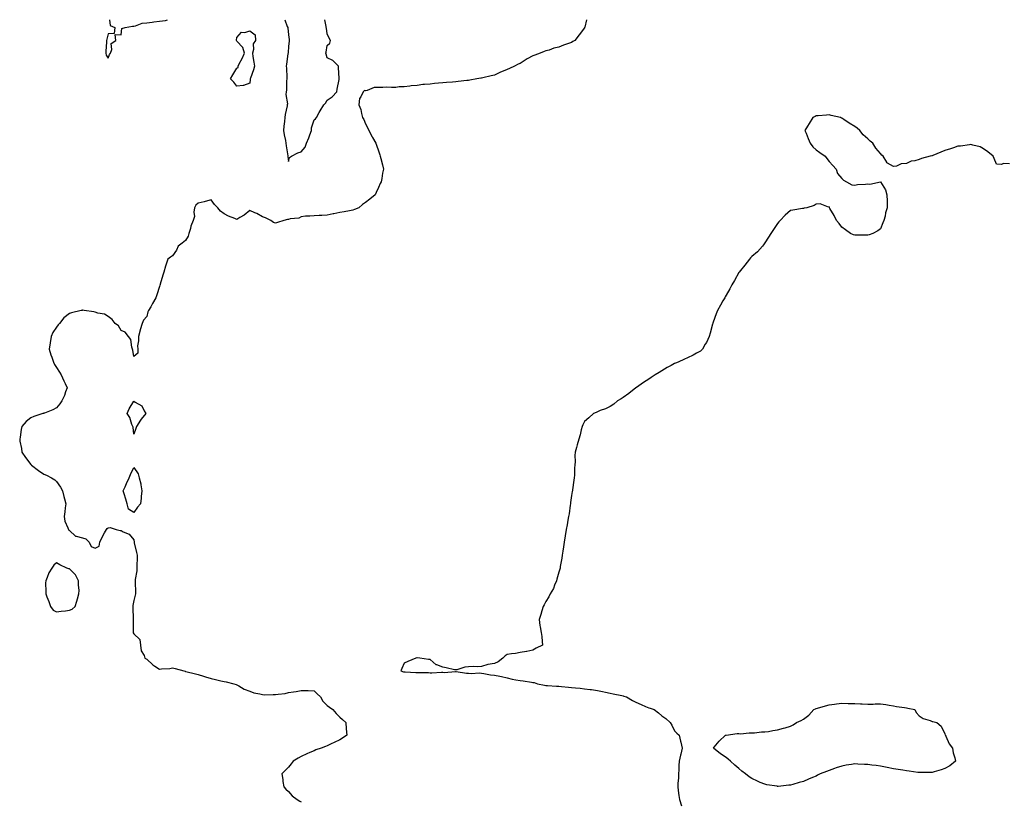
# Model space of a CAD drawing. Units: inches. Extents: x 1010723 to 1013363, y 7263578 to 7266218.
# Drawn here: x 1011809 to 1012574, y 7265611 to 7266218 of the extents above; entities that cross this region are included whole.
import ezdxf

# ---------------------------------------------------------------- set-up
doc = ezdxf.new("R2010")
doc.units = ezdxf.units.IN
doc.header["$MEASUREMENT"] = 0
doc.layers.add('Contour_10107263', color=7, linetype='Continuous', true_color=0x157a51)

msp = doc.modelspace()

# ---------------------------------------------------------------- linework, layer by layer
at = {"layer": 'Contour_10107263'}
for points in [[(1012249.66, 7266218, 3127), (1012248.21, 7266212.08, 3127), (1012248.16, 7266211.92, 3127), (1012248.12, 7266211.85, 3127), (1012248.05, 7266211.71, 3127), (1012243.82, 7266206.15, 3127), (1012240.49, 7266201.92, 3127), (1012239.05, 7266200.92, 3127), (1012238.05, 7266200.36, 3127), (1012235.57, 7266199.44, 3127), (1012231.81, 7266198.16, 3127), (1012228.05, 7266196.64, 3127), (1012224.23, 7266195.74, 3127), (1012220.52, 7266194.39, 3127), (1012218.05, 7266193.68, 3127), (1012216.67, 7266193.3, 3127), (1012213.51, 7266191.92, 3127), (1012209.43, 7266190.54, 3127), (1012208.05, 7266189.86, 3127), (1012203.64, 7266187.51, 3127), (1012202.85, 7266187.12, 3127), (1012198.05, 7266184.02, 3127), (1012196.57, 7266183.4, 3127), (1012193.76, 7266181.92, 3127), (1012189.79, 7266180.18, 3127), (1012188.05, 7266179.33, 3127), (1012183.52, 7266177.39, 3127), (1012182.86, 7266177.11, 3127), (1012178.05, 7266174.91, 3127), (1012175.63, 7266174.34, 3127), (1012168.96, 7266172.83, 3127), (1012168.05, 7266172.62, 3127), (1012167.45, 7266172.52, 3127), (1012164.45, 7266171.92, 3127), (1012158.97, 7266171, 3127), (1012158.05, 7266170.8, 3127), (1012156.75, 7266170.62, 3127), (1012150.01, 7266169.96, 3127), (1012148.05, 7266169.67, 3127), (1012145.57, 7266169.44, 3127), (1012140.77, 7266169.2, 3127), (1012138.05, 7266168.92, 3127), (1012134.68, 7266168.55, 3127), (1012131.53, 7266168.44, 3127), (1012128.05, 7266167.99, 3127), (1012123.66, 7266167.53, 3127), (1012122.43, 7266167.54, 3127), (1012118.05, 7266166.98, 3127), (1012113.4, 7266166.57, 3127), (1012112.45, 7266166.32, 3127), (1012108.05, 7266165.85, 3127), (1012104.19, 7266165.78, 3127), (1012101.54, 7266165.41, 3127), (1012098.05, 7266165.29, 3127), (1012094.48, 7266165.49, 3127), (1012091.33, 7266165.2, 3127), (1012088.05, 7266165.41, 3127), (1012084.67, 7266165.3, 3127), (1012079.12, 7266162.99, 3127), (1012078.05, 7266162.83, 3127), (1012077.11, 7266162.86, 3127), (1012076.05, 7266161.92, 3127), (1012074.3, 7266158.17, 3127), (1012073.19, 7266156.78, 3127), (1012072.76, 7266151.92, 3127), (1012074.3, 7266148.17, 3127), (1012074.82, 7266145.15, 3127), (1012075.71, 7266141.92, 3127), (1012076.64, 7266140.51, 3127), (1012078.05, 7266137.03, 3127), (1012079.82, 7266133.69, 3127), (1012080.44, 7266131.92, 3127), (1012083.19, 7266127.06, 3127), (1012083.47, 7266126.5, 3127), (1012085.93, 7266121.92, 3127), (1012086.53, 7266120.4, 3127), (1012088.05, 7266116.13, 3127), (1012089.16, 7266113.03, 3127), (1012089.46, 7266111.92, 3127), (1012089.92, 7266110.05, 3127), (1012091.22, 7266105.09, 3127), (1012092.03, 7266101.92, 3127), (1012091.27, 7266098.7, 3127), (1012090.64, 7266094.51, 3127), (1012090.11, 7266091.92, 3127), (1012089.39, 7266090.58, 3127), (1012088.05, 7266087.55, 3127), (1012086.21, 7266083.76, 3127), (1012085.33, 7266081.92, 3127), (1012081.34, 7266078.63, 3127), (1012078.05, 7266076.07, 3127), (1012075.68, 7266074.29, 3127), (1012072.65, 7266071.92, 3127), (1012069.53, 7266070.44, 3127), (1012068.05, 7266069.89, 3127), (1012065.59, 7266069.46, 3127), (1012061.36, 7266068.61, 3127), (1012058.05, 7266068.05, 3127), (1012053.33, 7266067.2, 3127), (1012052.86, 7266067.11, 3127), (1012048.05, 7266066.2, 3127), (1012044.02, 7266065.95, 3127), (1012042.03, 7266065.9, 3127), (1012038.05, 7266065.67, 3127), (1012034.73, 7266065.24, 3127), (1012031.33, 7266065.2, 3127), (1012028.05, 7266064.85, 3127), (1012026.22, 7266063.75, 3127), (1012019.37, 7266063.24, 3127), (1012018.05, 7266062.84, 3127), (1012017.3, 7266062.67, 3127), (1012014.61, 7266061.92, 3127), (1012009.66, 7266060.31, 3127), (1012008.05, 7266059.86, 3127), (1012006.59, 7266060.46, 3127), (1012004.51, 7266061.92, 3127), (1012000.21, 7266064.08, 3127), (1011998.05, 7266064.9, 3127), (1011993.51, 7266067.38, 3127), (1011991.95, 7266068.02, 3127), (1011988.05, 7266069.82, 3127), (1011983.83, 7266066.14, 3127), (1011980.38, 7266064.25, 3127), (1011978.05, 7266062.82, 3127), (1011976.5, 7266063.47, 3127), (1011971.46, 7266065.33, 3127), (1011968.05, 7266067.07, 3127), (1011965.45, 7266069.32, 3127), (1011963.27, 7266071.92, 3127), (1011960.58, 7266074.45, 3127), (1011958.05, 7266078.01, 3127), (1011953.36, 7266076.61, 3127), (1011952.61, 7266076.48, 3127), (1011948.05, 7266075.35, 3127), (1011946.2, 7266073.77, 3127), (1011945.18, 7266071.92, 3127), (1011944.6, 7266068.47, 3127), (1011945, 7266064.97, 3127), (1011943.97, 7266061.92, 3127), (1011942.32, 7266057.65, 3127), (1011941.94, 7266055.81, 3127), (1011940.77, 7266051.92, 3127), (1011940.23, 7266049.74, 3127), (1011938.05, 7266046.4, 3127), (1011935.62, 7266044.35, 3127), (1011932.51, 7266041.92, 3127), (1011931.13, 7266038.84, 3127), (1011928.05, 7266034.61, 3127), (1011926.52, 7266033.45, 3127), (1011924.33, 7266031.92, 3127), (1011922.83, 7266027.14, 3127), (1011922.65, 7266026.52, 3127), (1011921.25, 7266021.92, 3127), (1011920.51, 7266019.46, 3127), (1011918.58, 7266012.45, 3127), (1011918.42, 7266011.92, 3127), (1011918.33, 7266011.64, 3127), (1011918.05, 7266010.79, 3127), (1011915.83, 7266004.14, 3127), (1011915.11, 7266001.92, 3127), (1011912.45, 7265997.52, 3127), (1011911.1, 7265994.97, 3127), (1011909.43, 7265991.92, 3127), (1011908.97, 7265991, 3127), (1011908.05, 7265987.41, 3127), (1011905.55, 7265984.42, 3127), (1011904.58, 7265981.92, 3127), (1011902.97, 7265977, 3127), (1011902.93, 7265976.8, 3127), (1011901.53, 7265971.92, 3127), (1011901.64, 7265968.33, 3127), (1011900.82, 7265964.69, 3127), (1011900.99, 7265961.92, 3127), (1011900.99, 7265958.98, 3127), (1011898.05, 7265956.36, 3127), (1011897.32, 7265961.19, 3127), (1011897.08, 7265961.92, 3127), (1011896.51, 7265963.46, 3127), (1011895.67, 7265969.54, 3127), (1011893.78, 7265971.92, 3127), (1011891.36, 7265975.23, 3127), (1011888.05, 7265976.58, 3127), (1011886.18, 7265980.05, 3127), (1011883.38, 7265981.92, 3127), (1011881.26, 7265985.13, 3127), (1011878.05, 7265987.42, 3127), (1011875.24, 7265989.11, 3127), (1011869.94, 7265990.03, 3127), (1011868.05, 7265990.69, 3127), (1011867, 7265990.87, 3127), (1011859.3, 7265991.92, 3127), (1011858.34, 7265992.21, 3127), (1011858.05, 7265992.24, 3127), (1011857.82, 7265992.15, 3127), (1011857.22, 7265991.92, 3127), (1011849.68, 7265990.29, 3127), (1011848.05, 7265989.77, 3127), (1011843.74, 7265986.23, 3127), (1011840.28, 7265981.92, 3127), (1011839.17, 7265980.8, 3127), (1011838.05, 7265979.08, 3127), (1011835.14, 7265974.83, 3127), (1011833.81, 7265971.92, 3127), (1011833.05, 7265966.92, 3127), (1011832.36, 7265961.92, 3127), (1011833.66, 7265957.53, 3127), (1011834.31, 7265955.66, 3127), (1011835.49, 7265951.92, 3127), (1011836.3, 7265950.17, 3127), (1011838.05, 7265947.83, 3127), (1011840.16, 7265944.03, 3127), (1011841.64, 7265941.92, 3127), (1011843.54, 7265937.41, 3127), (1011844.55, 7265935.42, 3127), (1011846.2, 7265931.92, 3127), (1011844.99, 7265928.86, 3127), (1011844.04, 7265925.93, 3127), (1011841.96, 7265921.92, 3127), (1011840.57, 7265919.4, 3127), (1011838.05, 7265916.39, 3127), (1011835.1, 7265914.87, 3127), (1011828.5, 7265912.37, 3127), (1011828.05, 7265912.16, 3127), (1011827.87, 7265912.1, 3127), (1011827.42, 7265911.92, 3127), (1011820.32, 7265909.65, 3127), (1011818.05, 7265908.68, 3127), (1011814.25, 7265905.72, 3127), (1011811.02, 7265901.92, 3127), (1011810.41, 7265899.56, 3127), (1011809.68, 7265893.55, 3127), (1011809.35, 7265891.92, 3127), (1011809.52, 7265890.45, 3127), (1011810.81, 7265884.68, 3127), (1011811.06, 7265881.92, 3127), (1011813.98, 7265877.85, 3127), (1011818.05, 7265872.27, 3127), (1011818.24, 7265872.11, 3127), (1011818.4, 7265871.92, 3127), (1011823.93, 7265867.8, 3127), (1011828.05, 7265864.88, 3127), (1011830.16, 7265864.03, 3127), (1011834.09, 7265861.92, 3127), (1011836.54, 7265860.41, 3127), (1011838.05, 7265859.18, 3127), (1011840.92, 7265854.79, 3127), (1011842.51, 7265851.92, 3127), (1011843.67, 7265847.55, 3127), (1011844.19, 7265845.78, 3127), (1011845.26, 7265841.92, 3127), (1011844.77, 7265838.64, 3127), (1011844.31, 7265835.66, 3127), (1011843.77, 7265831.92, 3127), (1011844.42, 7265828.29, 3127), (1011846.82, 7265823.15, 3127), (1011847.18, 7265821.92, 3127), (1011847.49, 7265821.36, 3127), (1011848.05, 7265821.03, 3127), (1011852.77, 7265816.64, 3127), (1011853.26, 7265816.71, 3127), (1011858.05, 7265815.46, 3127), (1011860.64, 7265814.51, 3127), (1011863.19, 7265811.92, 3127), (1011864.8, 7265808.67, 3127), (1011868.05, 7265807.45, 3127), (1011871.17, 7265808.8, 3127), (1011871.71, 7265811.92, 3127), (1011873.69, 7265816.28, 3127), (1011875.34, 7265819.21, 3127), (1011876.76, 7265821.92, 3127), (1011877.3, 7265822.67, 3127), (1011878.05, 7265823.12, 3127), (1011879.51, 7265823.38, 3127), (1011884.4, 7265821.92, 3127), (1011887.31, 7265821.18, 3127), (1011888.05, 7265821.16, 3127), (1011889.81, 7265820.16, 3127), (1011894.42, 7265818.29, 3127), (1011898.05, 7265813.77, 3127), (1011898.26, 7265812.13, 3127), (1011898.3, 7265811.92, 3127), (1011898.39, 7265811.58, 3127), (1011900.09, 7265803.96, 3127), (1011900.72, 7265801.92, 3127), (1011900.6, 7265799.37, 3127), (1011900.37, 7265794.24, 3127), (1011900.26, 7265791.92, 3127), (1011900.33, 7265789.64, 3127), (1011899.08, 7265782.95, 3127), (1011899.12, 7265781.92, 3127), (1011899.11, 7265780.86, 3127), (1011899.22, 7265773.09, 3127), (1011899.2, 7265771.92, 3127), (1011899.09, 7265770.88, 3127), (1011898.05, 7265766.73, 3127), (1011897.26, 7265762.71, 3127), (1011897.25, 7265761.92, 3127), (1011897.22, 7265761.09, 3127), (1011897.46, 7265752.51, 3127), (1011897.45, 7265751.92, 3127), (1011897.48, 7265751.35, 3127), (1011897.43, 7265742.54, 3127), (1011897.47, 7265741.92, 3127), (1011897.59, 7265741.46, 3127), (1011898.05, 7265740.86, 3127), (1011902.57, 7265736.44, 3127), (1011903.21, 7265731.92, 3127), (1011903.62, 7265727.49, 3127), (1011905.92, 7265724.05, 3127), (1011906.57, 7265721.92, 3127), (1011907.51, 7265721.38, 3127), (1011908.05, 7265721.08, 3127), (1011912.71, 7265716.58, 3127), (1011914.32, 7265715.65, 3127), (1011918.05, 7265713.24, 3127), (1011919.62, 7265713.49, 3127), (1011926.01, 7265713.96, 3127), (1011928.05, 7265714.36, 3127), (1011930.01, 7265713.88, 3127), (1011936.76, 7265711.92, 3127), (1011937.79, 7265711.66, 3127), (1011938.05, 7265711.6, 3127), (1011938.5, 7265711.47, 3127), (1011945.9, 7265709.77, 3127), (1011948.05, 7265709.11, 3127), (1011952.04, 7265707.93, 3127), (1011953.61, 7265707.48, 3127), (1011958.05, 7265706.13, 3127), (1011961.55, 7265705.42, 3127), (1011965.59, 7265704.38, 3127), (1011968.05, 7265703.83, 3127), (1011969.61, 7265703.48, 3127), (1011975.75, 7265701.92, 3127), (1011977.48, 7265701.35, 3127), (1011978.05, 7265701.18, 3127), (1011979.68, 7265700.29, 3127), (1011983.79, 7265697.66, 3127), (1011988.05, 7265696.13, 3127), (1011991.11, 7265694.98, 3127), (1011995.8, 7265694.17, 3127), (1011998.05, 7265693.54, 3127), (1011999.55, 7265693.42, 3127), (1012006.3, 7265693.67, 3127), (1012008.05, 7265693.55, 3127), (1012010.11, 7265693.98, 3127), (1012015.57, 7265694.4, 3127), (1012018.05, 7265695.12, 3127), (1012021.9, 7265695.77, 3127), (1012024.02, 7265695.95, 3127), (1012028.05, 7265696.78, 3127), (1012032.88, 7265696.75, 3127), (1012033.35, 7265696.62, 3127), (1012038.05, 7265696.57, 3127), (1012040.28, 7265694.15, 3127), (1012042.98, 7265691.92, 3127), (1012044.7, 7265688.57, 3127), (1012048.05, 7265685.09, 3127), (1012049.88, 7265683.75, 3127), (1012052.63, 7265681.92, 3127), (1012055.05, 7265678.92, 3127), (1012058.05, 7265676.03, 3127), (1012060.21, 7265674.08, 3127), (1012062.67, 7265671.92, 3127), (1012063.05, 7265666.92, 3127), (1012063.46, 7265661.92, 3127), (1012060.21, 7265659.76, 3127), (1012058.05, 7265658.42, 3127), (1012053.67, 7265656.3, 3127), (1012051.33, 7265655.2, 3127), (1012048.05, 7265653.65, 3127), (1012046.8, 7265653.17, 3127), (1012043.42, 7265651.92, 3127), (1012039.42, 7265650.55, 3127), (1012038.05, 7265649.98, 3127), (1012034.6, 7265648.47, 3127), (1012032.38, 7265647.59, 3127), (1012028.05, 7265645.4, 3127), (1012025.73, 7265644.24, 3127), (1012021.83, 7265641.92, 3127), (1012020.16, 7265639.81, 3127), (1012018.05, 7265637.12, 3127), (1012015.47, 7265634.5, 3127), (1012012.95, 7265631.92, 3127), (1012013.65, 7265627.52, 3127), (1012013.86, 7265626.11, 3127), (1012014.45, 7265621.92, 3127), (1012016.19, 7265620.06, 3127), (1012018.05, 7265618.17, 3127), (1012021.08, 7265614.95, 3127), (1012024.79, 7265611.92, 3127), (1012026.97, 7265610.84, 3127), (1012028.05, 7265610.36, 3127)], [(1011878.99, 7266218, 3127), (1011879.51, 7266213.38, 3127), (1011883.31, 7266211.92, 3127), (1011882.74, 7266207.23, 3127), (1011878.05, 7266207.09, 3127), (1011876.99, 7266202.98, 3127), (1011876.81, 7266201.92, 3127), (1011876.7, 7266200.57, 3127), (1011876.33, 7266193.64, 3127), (1011876.18, 7266191.92, 3127), (1011876.47, 7266190.34, 3127), (1011878.05, 7266188.14, 3127), (1011879.11, 7266190.86, 3127), (1011879.92, 7266191.92, 3127), (1011880.84, 7266194.71, 3127), (1011880.4, 7266199.57, 3127), (1011884.09, 7266201.92, 3127), (1011883.49, 7266206.48, 3127), (1011888.05, 7266206.3, 3127), (1011888.71, 7266211.26, 3127), (1011891.18, 7266211.92, 3127), (1011896.89, 7266213.08, 3127), (1011898.05, 7266212.97, 3127), (1011899.29, 7266213.16, 3127), (1011904.56, 7266215.41, 3127), (1011908.05, 7266215.68, 3127), (1011912.33, 7266216.2, 3127), (1011913.64, 7266216.33, 3127), (1011918.05, 7266216.88, 3127), (1011922.48, 7266217.49, 3127), (1011924.12, 7266218, 3127)], [(1012015.19, 7266218, 3127), (1012017.21, 7266212.76, 3127), (1012017.73, 7266211.92, 3127), (1012017.74, 7266211.61, 3127), (1012018.05, 7266206.35, 3127), (1012018.64, 7266202.51, 3127), (1012018.71, 7266201.92, 3127), (1012018.62, 7266201.35, 3127), (1012018.05, 7266197.42, 3127), (1012017.77, 7266192.2, 3127), (1012017.78, 7266191.92, 3127), (1012017.72, 7266191.59, 3127), (1012016.59, 7266183.38, 3127), (1012016.29, 7266181.92, 3127), (1012016.46, 7266180.33, 3127), (1012016.8, 7266173.17, 3127), (1012016.92, 7266171.92, 3127), (1012016.66, 7266170.53, 3127), (1012016.62, 7266163.35, 3127), (1012016.22, 7266161.92, 3127), (1012016.09, 7266159.96, 3127), (1012017.3, 7266152.67, 3127), (1012017.21, 7266151.92, 3127), (1012017.12, 7266150.99, 3127), (1012015.56, 7266144.41, 3127), (1012015.37, 7266141.92, 3127), (1012015.13, 7266139, 3127), (1012014.61, 7266135.36, 3127), (1012014.35, 7266131.92, 3127), (1012014.67, 7266128.54, 3127), (1012015.83, 7266124.14, 3127), (1012016.13, 7266121.92, 3127), (1012016.23, 7266120.1, 3127), (1012017.73, 7266112.24, 3127), (1012017.76, 7266111.92, 3127), (1012017.72, 7266111.59, 3127), (1012018.05, 7266107.74, 3127)], [(1012018.05, 7266107.74, 3127), (1012018.94, 7266111.03, 3127), (1012020.39, 7266111.92, 3127), (1012025.51, 7266114.46, 3127), (1012028.05, 7266115.23, 3127), (1012031.01, 7266118.96, 3127), (1012032.24, 7266121.92, 3127), (1012033.84, 7266126.13, 3127), (1012034.68, 7266128.55, 3127), (1012035.9, 7266131.92, 3127), (1012036.07, 7266133.9, 3127), (1012038.05, 7266140.05, 3127), (1012038.99, 7266140.98, 3127), (1012039.85, 7266141.92, 3127), (1012042.09, 7266145.96, 3127), (1012042.77, 7266147.2, 3127), (1012045.61, 7266151.92, 3127), (1012046.92, 7266153.05, 3127), (1012048.05, 7266155.56, 3127), (1012052.04, 7266157.93, 3127), (1012055.78, 7266161.92, 3127), (1012055.85, 7266164.12, 3127), (1012057.56, 7266171.43, 3127), (1012057.59, 7266171.92, 3127), (1012057.62, 7266172.35, 3127), (1012056.86, 7266180.73, 3127), (1012056.94, 7266181.92, 3127), (1012052.49, 7266186.36, 3127), (1012048.05, 7266188.38, 3127), (1012047.37, 7266191.24, 3127), (1012047.08, 7266191.92, 3127), (1012047.29, 7266192.68, 3127), (1012048.05, 7266197.87, 3127), (1012050.13, 7266199.84, 3127), (1012050.64, 7266201.92, 3127), (1012049.84, 7266203.71, 3127), (1012048.05, 7266206.92, 3127), (1012047.56, 7266211.43, 3127), (1012047.52, 7266211.92, 3127), (1012047.28, 7266212.69, 3127), (1012046.25, 7266218, 3127)], [(1012578.05, 7266106.07, 3128), (1012573.73, 7266106.24, 3128), (1012571.59, 7266105.46, 3128), (1012568.05, 7266105.7, 3128), (1012566.2, 7266110.07, 3128), (1012565.53, 7266111.92, 3128), (1012561.32, 7266115.19, 3128), (1012558.05, 7266117.72, 3128), (1012555.28, 7266119.15, 3128), (1012549.57, 7266120.4, 3128), (1012548.05, 7266120.91, 3128), (1012547, 7266120.87, 3128), (1012540.17, 7266119.8, 3128), (1012538.05, 7266119.75, 3128), (1012534.68, 7266118.55, 3128), (1012532.38, 7266117.59, 3128), (1012528.05, 7266116.33, 3128), (1012524.86, 7266115.11, 3128), (1012518.7, 7266112.57, 3128), (1012518.05, 7266112.31, 3128), (1012517.73, 7266112.24, 3128), (1012516.59, 7266111.92, 3128), (1012509.77, 7266110.2, 3128), (1012508.05, 7266109.47, 3128), (1012504.55, 7266108.42, 3128), (1012501.9, 7266108.07, 3128), (1012498.05, 7266106.17, 3128), (1012494.03, 7266105.94, 3128), (1012490.33, 7266104.2, 3128), (1012488.05, 7266103.84, 3128), (1012483.36, 7266106.61, 3128), (1012482.88, 7266106.75, 3128), (1012482.76, 7266107.21, 3128), (1012480.07, 7266111.92, 3128), (1012478.91, 7266112.78, 3128), (1012478.05, 7266113.92, 3128), (1012474.33, 7266118.2, 3128), (1012472.07, 7266121.92, 3128), (1012469.84, 7266123.71, 3128), (1012468.05, 7266125.53, 3128), (1012464.56, 7266128.43, 3128), (1012461.97, 7266131.92, 3128), (1012459.75, 7266133.62, 3128), (1012458.05, 7266135.03, 3128), (1012453.62, 7266137.49, 3128), (1012449.55, 7266140.42, 3128), (1012448.05, 7266141.46, 3128), (1012447.7, 7266141.57, 3128), (1012446.92, 7266141.92, 3128), (1012439.67, 7266143.54, 3128), (1012438.05, 7266143.95, 3128), (1012436.11, 7266143.86, 3128), (1012429.46, 7266143.33, 3128), (1012428.05, 7266143.25, 3128), (1012427.15, 7266142.82, 3128), (1012425.51, 7266141.92, 3128), (1012422.67, 7266137.3, 3128), (1012421.38, 7266135.25, 3128), (1012419.28, 7266131.92, 3128), (1012420.11, 7266129.86, 3128), (1012421.68, 7266125.55, 3128), (1012423.35, 7266121.92, 3128), (1012425.44, 7266119.31, 3128), (1012428.05, 7266116.75, 3128), (1012430.83, 7266114.7, 3128), (1012434.92, 7266111.92, 3128), (1012436.17, 7266110.04, 3128), (1012438.05, 7266107.84, 3128), (1012440.89, 7266104.76, 3128), (1012443.42, 7266101.92, 3128), (1012444.67, 7266098.54, 3128), (1012448.05, 7266094.57, 3128), (1012449.34, 7266093.21, 3128), (1012451.65, 7266091.92, 3128), (1012455.7, 7266089.57, 3128), (1012458.05, 7266089.38, 3128), (1012460.16, 7266089.81, 3128), (1012466.28, 7266090.15, 3128), (1012468.05, 7266090.44, 3128), (1012469.77, 7266090.2, 3128), (1012478.05, 7266091.92, 3128), (1012481.94, 7266085.81, 3128), (1012482.98, 7266081.92, 3128), (1012483.19, 7266077.06, 3128), (1012483.15, 7266076.82, 3128), (1012483.24, 7266071.92, 3128), (1012481.98, 7266067.99, 3128), (1012481.52, 7266065.39, 3128), (1012480.57, 7266061.92, 3128), (1012479.77, 7266060.2, 3128), (1012478.05, 7266055.38, 3128), (1012476.01, 7266053.96, 3128), (1012472.05, 7266051.92, 3128), (1012469.12, 7266050.85, 3128), (1012468.05, 7266050.47, 3128), (1012466.62, 7266050.49, 3128), (1012459.48, 7266050.49, 3128), (1012458.05, 7266050.52, 3128), (1012457.05, 7266050.92, 3128), (1012454.72, 7266051.92, 3128), (1012450.84, 7266054.71, 3128), (1012448.05, 7266056.82, 3128), (1012445.74, 7266059.61, 3128), (1012443.81, 7266061.92, 3128), (1012442.09, 7266065.96, 3128), (1012438.61, 7266071.36, 3128), (1012438.28, 7266071.92, 3128), (1012438.26, 7266072.13, 3128), (1012438.05, 7266072.51, 3128), (1012437.55, 7266072.42, 3128), (1012431.01, 7266074.88, 3128), (1012428.05, 7266074.74, 3128), (1012426.34, 7266073.63, 3128), (1012420.82, 7266071.92, 3128), (1012418.55, 7266071.42, 3128), (1012418.05, 7266071.39, 3128), (1012417.38, 7266071.25, 3128), (1012409.97, 7266070, 3128), (1012408.05, 7266069.6, 3128), (1012403.93, 7266066.04, 3128), (1012399.91, 7266061.92, 3128), (1012399.07, 7266060.9, 3128), (1012398.05, 7266059.58, 3128), (1012394.91, 7266055.06, 3128), (1012392.78, 7266051.92, 3128), (1012390.98, 7266048.99, 3128), (1012388.05, 7266044.59, 3128), (1012387.05, 7266042.92, 3128), (1012386.31, 7266041.92, 3128), (1012382.32, 7266037.65, 3128), (1012378.05, 7266034, 3128), (1012377.09, 7266032.88, 3128), (1012376.32, 7266031.92, 3128), (1012372.62, 7266027.35, 3128), (1012369.3, 7266023.17, 3128), (1012368.3, 7266021.92, 3128), (1012368.2, 7266021.77, 3128), (1012368.05, 7266021.58, 3128), (1012364.56, 7266015.41, 3128), (1012362.56, 7266011.92, 3128), (1012360.99, 7266008.98, 3128), (1012358.05, 7266003.87, 3128), (1012357.37, 7266002.6, 3128), (1012356.94, 7266001.92, 3128), (1012355.55, 7265999.42, 3128), (1012353.77, 7265996.2, 3128), (1012351.36, 7265991.92, 3128), (1012350.43, 7265989.54, 3128), (1012348.05, 7265982.99, 3128), (1012347.79, 7265982.18, 3128), (1012347.69, 7265981.92, 3128), (1012347.54, 7265981.41, 3128), (1012345.68, 7265974.29, 3128), (1012344.95, 7265971.92, 3128), (1012342.79, 7265967.18, 3128), (1012341.9, 7265965.77, 3128), (1012339.69, 7265961.92, 3128), (1012338.82, 7265961.15, 3128), (1012338.05, 7265960.53, 3128), (1012334.92, 7265958.8, 3128), (1012332.55, 7265957.42, 3128), (1012328.05, 7265955.17, 3128), (1012325.8, 7265954.17, 3128), (1012320.93, 7265951.92, 3128), (1012318.86, 7265951.11, 3128), (1012318.05, 7265950.75, 3128), (1012315.49, 7265949.36, 3128), (1012312.33, 7265947.64, 3128), (1012308.05, 7265945.23, 3128), (1012306.02, 7265943.95, 3128), (1012302.87, 7265941.92, 3128), (1012299.94, 7265940.03, 3128), (1012298.05, 7265938.78, 3128), (1012293.88, 7265936.09, 3128), (1012288.43, 7265932.3, 3128), (1012288.05, 7265932.04, 3128), (1012287.97, 7265932, 3128), (1012287.85, 7265931.92, 3128), (1012282.38, 7265927.59, 3128), (1012278.05, 7265924.42, 3128), (1012276.51, 7265923.46, 3128), (1012273.8, 7265921.92, 3128), (1012270.76, 7265919.21, 3128), (1012268.05, 7265917.37, 3128), (1012264.28, 7265915.69, 3128), (1012260.33, 7265914.2, 3128), (1012258.05, 7265913.26, 3128), (1012257.16, 7265912.81, 3128), (1012255.17, 7265911.92, 3128), (1012251.48, 7265908.49, 3128), (1012248.05, 7265905.65, 3128), (1012246.86, 7265903.11, 3128), (1012246.29, 7265901.92, 3128), (1012245.55, 7265899.42, 3128), (1012244.67, 7265895.3, 3128), (1012243.63, 7265891.92, 3128), (1012242.32, 7265887.65, 3128), (1012241.73, 7265885.6, 3128), (1012240.69, 7265881.92, 3128), (1012240.51, 7265879.46, 3128), (1012240.72, 7265874.59, 3128), (1012240.53, 7265871.92, 3128), (1012240.19, 7265869.78, 3128), (1012240.3, 7265864.17, 3128), (1012240.07, 7265861.92, 3128), (1012239.75, 7265860.22, 3128), (1012238.83, 7265852.7, 3128), (1012238.69, 7265851.92, 3128), (1012238.59, 7265851.38, 3128), (1012238.05, 7265848.21, 3128), (1012237.2, 7265842.77, 3128), (1012237.08, 7265841.92, 3128), (1012236.93, 7265840.8, 3128), (1012236.02, 7265833.95, 3128), (1012235.73, 7265831.92, 3128), (1012235.23, 7265829.1, 3128), (1012234.59, 7265825.38, 3128), (1012233.92, 7265821.92, 3128), (1012233.05, 7265816.92, 3128), (1012232.16, 7265811.92, 3128), (1012231.68, 7265808.29, 3128), (1012231.22, 7265805.09, 3128), (1012230.8, 7265801.92, 3128), (1012230.49, 7265799.48, 3128), (1012229.22, 7265793.09, 3128), (1012229.05, 7265791.92, 3128), (1012228.87, 7265791.1, 3128), (1012228.05, 7265788.7, 3128), (1012226.68, 7265783.29, 3128), (1012226.27, 7265781.92, 3128), (1012224.83, 7265778.7, 3128), (1012223.85, 7265776.12, 3128), (1012221.48, 7265771.92, 3128), (1012220.43, 7265769.54, 3128), (1012218.05, 7265765.8, 3128), (1012216.75, 7265763.22, 3128), (1012215.89, 7265761.92, 3128), (1012214.89, 7265758.76, 3128), (1012214.07, 7265755.9, 3128), (1012212.81, 7265751.92, 3128), (1012213.48, 7265747.35, 3128), (1012213.63, 7265746.34, 3128), (1012214.32, 7265741.92, 3128), (1012214.82, 7265738.69, 3128), (1012215.15, 7265734.82, 3128), (1012215.54, 7265731.92, 3128), (1012210.4, 7265729.57, 3128), (1012208.05, 7265728.04, 3128), (1012203.16, 7265727.03, 3128), (1012203, 7265726.97, 3128), (1012198.05, 7265726.26, 3128), (1012194.51, 7265725.46, 3128), (1012191.34, 7265725.21, 3128), (1012188.05, 7265724.62, 3128), (1012186.37, 7265723.6, 3128), (1012184.73, 7265721.92, 3128), (1012180.88, 7265719.09, 3128), (1012178.05, 7265717.81, 3128), (1012173.08, 7265716.89, 3128), (1012172.98, 7265716.85, 3128), (1012168.05, 7265715.46, 3128), (1012164.87, 7265715.1, 3128), (1012161.57, 7265715.44, 3128), (1012158.05, 7265715.15, 3128), (1012155.1, 7265714.87, 3128), (1012149.01, 7265712.88, 3128), (1012148.05, 7265712.73, 3128), (1012147.05, 7265712.92, 3128), (1012140.57, 7265714.44, 3128), (1012138.05, 7265714.84, 3128), (1012133.3, 7265716.67, 3128), (1012132.86, 7265716.73, 3128), (1012128.05, 7265720.76, 3128), (1012126.97, 7265720.84, 3128), (1012120.28, 7265721.92, 3128), (1012118.17, 7265722.04, 3128), (1012118.05, 7265722.04, 3128), (1012117.95, 7265722.02, 3128), (1012117.11, 7265721.92, 3128), (1012110.76, 7265719.21, 3128), (1012108.05, 7265717.99, 3128), (1012106.12, 7265713.85, 3128), (1012105.46, 7265711.92, 3128), (1012107.49, 7265711.36, 3128), (1012108.05, 7265711.28, 3128), (1012108.75, 7265711.22, 3128), (1012116.95, 7265710.82, 3128), (1012118.05, 7265710.72, 3128), (1012119.33, 7265710.64, 3128), (1012126.76, 7265710.63, 3128), (1012128.05, 7265710.54, 3128), (1012129.44, 7265710.53, 3128), (1012136.99, 7265710.86, 3128), (1012138.05, 7265710.86, 3128), (1012139.14, 7265710.83, 3128), (1012147.73, 7265711.6, 3128), (1012148.05, 7265711.59, 3128), (1012148.42, 7265711.55, 3128), (1012156.42, 7265710.29, 3128), (1012158.05, 7265710.12, 3128), (1012159.94, 7265710.03, 3128), (1012166.51, 7265710.38, 3128), (1012168.05, 7265710.28, 3128), (1012169.94, 7265710.03, 3128), (1012175.05, 7265708.92, 3128), (1012178.05, 7265708.6, 3128), (1012182.21, 7265707.76, 3128), (1012183.65, 7265707.52, 3128), (1012188.05, 7265706.56, 3128), (1012191.78, 7265705.65, 3128), (1012194.81, 7265705.16, 3128), (1012198.05, 7265704.47, 3128), (1012200.5, 7265704.37, 3128), (1012206.86, 7265703.11, 3128), (1012208.05, 7265703.04, 3128), (1012208.97, 7265702.84, 3128), (1012211.57, 7265701.92, 3128), (1012216.97, 7265700.84, 3128), (1012218.05, 7265700.73, 3128), (1012219.37, 7265700.6, 3128), (1012226.35, 7265700.22, 3128), (1012228.05, 7265700.05, 3128), (1012230.13, 7265699.84, 3128), (1012235.53, 7265699.4, 3128), (1012238.05, 7265699.13, 3128), (1012241.18, 7265698.79, 3128), (1012244.62, 7265698.49, 3128), (1012248.05, 7265698.11, 3128), (1012252.42, 7265697.55, 3128), (1012253.61, 7265697.48, 3128), (1012258.05, 7265696.82, 3128), (1012262.11, 7265695.98, 3128), (1012264.44, 7265695.53, 3128), (1012268.05, 7265694.8, 3128), (1012270.36, 7265694.23, 3128), (1012277.15, 7265692.82, 3128), (1012278.05, 7265692.61, 3128), (1012278.59, 7265692.46, 3128), (1012280.76, 7265691.92, 3128), (1012285.22, 7265689.09, 3128), (1012288.05, 7265687.8, 3128), (1012292, 7265685.87, 3128), (1012295.54, 7265684.43, 3128), (1012298.05, 7265683.34, 3128), (1012299.08, 7265682.95, 3128), (1012302.13, 7265681.92, 3128), (1012305.5, 7265679.37, 3128), (1012308.05, 7265677.16, 3128), (1012311.11, 7265674.98, 3128), (1012314.48, 7265671.92, 3128), (1012315.81, 7265669.68, 3128), (1012318.05, 7265665.32, 3128), (1012319.67, 7265663.54, 3128), (1012321.63, 7265661.92, 3128), (1012322.7, 7265657.27, 3128), (1012322.83, 7265656.7, 3128), (1012323.97, 7265651.92, 3128), (1012322.78, 7265647.19, 3128), (1012322.63, 7265646.5, 3128), (1012321.58, 7265641.92, 3128), (1012321.43, 7265638.54, 3128), (1012321.22, 7265635.09, 3128), (1012321.09, 7265631.92, 3128), (1012321.01, 7265628.96, 3128), (1012320.59, 7265624.46, 3128), (1012320.45, 7265621.92, 3128), (1012320.85, 7265619.12, 3128), (1012321.29, 7265615.16, 3128), (1012321.79, 7265611.92, 3128), (1012323.35, 7265607.22, 3128)]]:
    msp.add_polyline3d(points, dxfattribs=at)
for points in [[(1011988.05, 7266168.59, 3126), (1011983.1, 7266166.87, 3126), (1011983.03, 7266166.9, 3126), (1011978.05, 7266166.36, 3126), (1011975.69, 7266169.56, 3126), (1011972.98, 7266171.92, 3126), (1011974.84, 7266175.13, 3126), (1011978.05, 7266180.29, 3126), (1011979.09, 7266180.88, 3126), (1011978.95, 7266181.92, 3126), (1011979.9, 7266183.77, 3126), (1011982.16, 7266187.81, 3126), (1011983.91, 7266191.92, 3126), (1011982.61, 7266196.48, 3126), (1011978.05, 7266201.42, 3126), (1011977.83, 7266201.7, 3126), (1011977.88, 7266201.92, 3126), (1011977.88, 7266202.09, 3126), (1011978.05, 7266204.28, 3126), (1011981.59, 7266208.38, 3126), (1011984.2, 7266208.07, 3126), (1011988.05, 7266209.21, 3126), (1011992.27, 7266206.14, 3126), (1011992.63, 7266201.92, 3126), (1011990.7, 7266199.27, 3126), (1011990.85, 7266194.72, 3126), (1011990.06, 7266191.92, 3126), (1011990.49, 7266189.48, 3126), (1011991.21, 7266185.08, 3126), (1011991.78, 7266181.92, 3126), (1011991, 7266178.97, 3126), (1011988.64, 7266172.51, 3126), (1011988.46, 7266171.92, 3126), (1011988.37, 7266171.6, 3126)], [(1011898.05, 7265895.86, 3127), (1011897.43, 7265901.3, 3127), (1011897.1, 7265901.92, 3127), (1011896.44, 7265903.53, 3127), (1011894.92, 7265908.8, 3127), (1011892.86, 7265911.92, 3127), (1011894.41, 7265915.56, 3127), (1011898.05, 7265921.65, 3127), (1011899.05, 7265920.92, 3127), (1011904.1, 7265917.97, 3127), (1011905.91, 7265914.06, 3127), (1011907.26, 7265911.92, 3127), (1011903.76, 7265907.63, 3127), (1011903.11, 7265906.86, 3127), (1011900.07, 7265901.92, 3127), (1011899.66, 7265900.31, 3127)], [(1011898.05, 7265835.17, 3127), (1011893.85, 7265837.72, 3127), (1011892.8, 7265841.92, 3127), (1011891.67, 7265845.54, 3127), (1011890.41, 7265849.56, 3127), (1011889.68, 7265851.92, 3127), (1011891.18, 7265855.05, 3127), (1011892.4, 7265857.57, 3127), (1011894.48, 7265861.92, 3127), (1011895.35, 7265864.62, 3127), (1011898.05, 7265870.14, 3127), (1011901.27, 7265865.14, 3127), (1011902.2, 7265861.92, 3127), (1011903.39, 7265857.26, 3127), (1011903.36, 7265856.61, 3127), (1011904.1, 7265851.92, 3127), (1011903.65, 7265847.52, 3127), (1011903.67, 7265846.3, 3127), (1011903.06, 7265841.92, 3127), (1011900.88, 7265839.09, 3127)], [(1011848.05, 7265759.12, 3127), (1011850.15, 7265759.82, 3127), (1011852.47, 7265761.92, 3127), (1011853.73, 7265766.24, 3127), (1011854.21, 7265768.08, 3127), (1011855.29, 7265771.92, 3127), (1011855.47, 7265774.5, 3127), (1011854.98, 7265778.85, 3127), (1011855.14, 7265781.92, 3127), (1011852.64, 7265786.51, 3127), (1011848.05, 7265791.39, 3127), (1011847.52, 7265791.39, 3127), (1011845.93, 7265791.92, 3127), (1011840.65, 7265794.52, 3127), (1011838.05, 7265796.02, 3127), (1011835.78, 7265794.19, 3127), (1011834.39, 7265791.92, 3127), (1011831.87, 7265788.1, 3127), (1011830.76, 7265784.63, 3127), (1011829.57, 7265781.92, 3127), (1011829.48, 7265780.49, 3127), (1011829.76, 7265773.63, 3127), (1011829.66, 7265771.92, 3127), (1011830.53, 7265769.44, 3127), (1011832.04, 7265765.91, 3127), (1011833.17, 7265761.92, 3127), (1011835.41, 7265759.28, 3127), (1011838.05, 7265757.89, 3127), (1011841.69, 7265758.28, 3127), (1011844.89, 7265758.76, 3127)], [(1012428.05, 7265630.26, 3128), (1012425.19, 7265629.06, 3128), (1012422.15, 7265627.82, 3128), (1012418.05, 7265626, 3128), (1012414.8, 7265625.17, 3128), (1012409.8, 7265623.67, 3128), (1012408.05, 7265623.18, 3128), (1012406.83, 7265623.14, 3128), (1012398.39, 7265622.26, 3128), (1012398.05, 7265622.25, 3128), (1012397.63, 7265622.34, 3128), (1012389.57, 7265623.44, 3128), (1012388.05, 7265623.84, 3128), (1012384.62, 7265625.35, 3128), (1012382.35, 7265626.22, 3128), (1012378.05, 7265628.42, 3128), (1012375.85, 7265629.72, 3128), (1012373.05, 7265631.92, 3128), (1012370.22, 7265634.09, 3128), (1012368.05, 7265636.01, 3128), (1012364.84, 7265638.71, 3128), (1012361.47, 7265641.92, 3128), (1012359.6, 7265643.47, 3128), (1012358.05, 7265644.62, 3128), (1012353.75, 7265647.62, 3128), (1012348.19, 7265651.92, 3128), (1012348.88, 7265652.75, 3128), (1012352.61, 7265657.36, 3128), (1012357.68, 7265661.92, 3128), (1012357.96, 7265662.01, 3128), (1012358.05, 7265662.04, 3128), (1012358.15, 7265662.02, 3128), (1012366.6, 7265663.37, 3128), (1012368.05, 7265663.23, 3128), (1012369.28, 7265663.15, 3128), (1012376, 7265663.97, 3128), (1012378.05, 7265663.88, 3128), (1012379.99, 7265663.86, 3128), (1012385.42, 7265664.55, 3128), (1012388.05, 7265664.53, 3128), (1012391.09, 7265664.96, 3128), (1012394.37, 7265665.6, 3128), (1012398.05, 7265666.08, 3128), (1012402.6, 7265667.37, 3128), (1012403.97, 7265667.84, 3128), (1012408.05, 7265669.1, 3128), (1012410.02, 7265669.95, 3128), (1012412.84, 7265671.92, 3128), (1012416.41, 7265673.56, 3128), (1012418.05, 7265674.54, 3128), (1012422.27, 7265677.7, 3128), (1012426.25, 7265681.92, 3128), (1012427.48, 7265682.49, 3128), (1012428.05, 7265682.65, 3128), (1012429.05, 7265682.92, 3128), (1012435.14, 7265684.83, 3128), (1012438.05, 7265685.52, 3128), (1012442.23, 7265686.1, 3128), (1012443.67, 7265686.3, 3128), (1012448.05, 7265686.89, 3128), (1012452.84, 7265686.71, 3128), (1012453.24, 7265686.73, 3128), (1012458.05, 7265686.58, 3128), (1012462.53, 7265686.4, 3128), (1012463.64, 7265686.33, 3128), (1012468.05, 7265686.17, 3128), (1012472.3, 7265686.17, 3128), (1012473.7, 7265686.27, 3128), (1012478.05, 7265686.27, 3128), (1012482.03, 7265685.9, 3128), (1012484.75, 7265685.22, 3128), (1012488.05, 7265684.81, 3128), (1012490.44, 7265684.31, 3128), (1012496.49, 7265683.48, 3128), (1012498.05, 7265683.19, 3128), (1012499.25, 7265683.12, 3128), (1012504.54, 7265681.92, 3128), (1012505.78, 7265679.65, 3128), (1012508.05, 7265677.16, 3128), (1012511.2, 7265675.07, 3128), (1012516.65, 7265673.32, 3128), (1012518.05, 7265672.7, 3128), (1012518.7, 7265672.57, 3128), (1012521.7, 7265671.92, 3128), (1012525.04, 7265668.91, 3128), (1012528.05, 7265662.98, 3128), (1012528.27, 7265662.14, 3128), (1012528.33, 7265661.92, 3128), (1012528.65, 7265661.32, 3128), (1012531.34, 7265655.21, 3128), (1012533.83, 7265651.92, 3128), (1012534.48, 7265648.35, 3128), (1012535.64, 7265644.33, 3128), (1012536.17, 7265641.92, 3128), (1012531.72, 7265638.25, 3128), (1012528.05, 7265636.03, 3128), (1012524.98, 7265634.99, 3128), (1012519.78, 7265633.65, 3128), (1012518.05, 7265633.13, 3128), (1012516.91, 7265633.06, 3128), (1012509.19, 7265633.06, 3128), (1012508.05, 7265632.99, 3128), (1012506.86, 7265633.11, 3128), (1012500.18, 7265634.05, 3128), (1012498.05, 7265634.23, 3128), (1012495.25, 7265634.72, 3128), (1012491.59, 7265635.46, 3128), (1012488.05, 7265636, 3128), (1012483.05, 7265636.92, 3128), (1012478.05, 7265637.85, 3128), (1012474.48, 7265638.35, 3128), (1012471.12, 7265638.85, 3128), (1012468.05, 7265639.29, 3128), (1012465.47, 7265639.34, 3128), (1012460.38, 7265639.59, 3128), (1012458.05, 7265639.64, 3128), (1012455.32, 7265639.19, 3128), (1012451.33, 7265638.64, 3128), (1012448.05, 7265638.06, 3128), (1012443.42, 7265636.55, 3128), (1012442.27, 7265636.14, 3128), (1012438.05, 7265634.67, 3128), (1012436.04, 7265633.93, 3128), (1012431.18, 7265631.92, 3128), (1012429.11, 7265630.86, 3128)]]:
    msp.add_polyline3d(points, close=True, dxfattribs=at)

doc.saveas('drawing.dxf')
